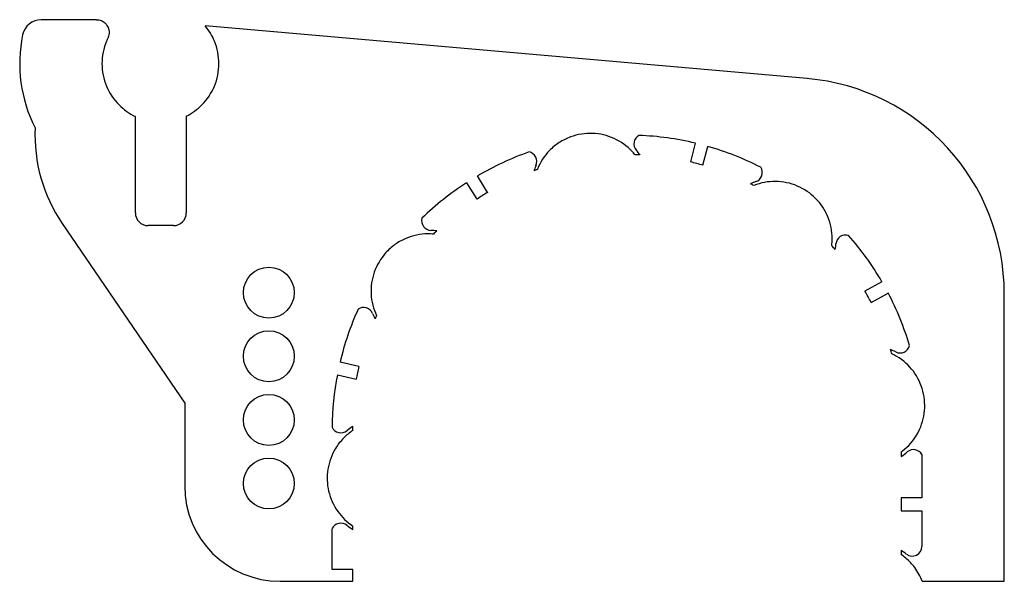
# Model space of a CAD drawing. Units: inches. Extents: x -4.07 to -2.54, y 0.49 to 1.36.
import ezdxf

# ---------------------------------------------------------------- set-up
doc = ezdxf.new("R2010")
doc.units = ezdxf.units.IN
doc.layers.get('0').update_dxf_attribs({"linetype": 'CONTINUOUS'})

msp = doc.modelspace()

# ---------------------------------------------------------------- linework, layer by layer
for p, q in [((-3.9465, 1.3602), (-4.0318, 1.3602)), ((-2.8464, 1.2693), (-3.7782, 1.3508)), ((-3.8862, 1.0613), (-3.8862, 1.2105)), ((-3.8074, 1.211), (-3.8074, 1.0613)), ((-3.0193, 1.1692), (-3.0269, 1.1401)), ((-3.0075, 1.1351), (-2.9999, 1.1641)), ((-3.3408, 1.093), (-3.3565, 1.1185)), ((-3.3736, 1.108), (-3.3578, 1.0824)), ((-3.9994, 1.0447), (-3.8098, 0.767)), ((-3.8271, 1.0416), (-3.8665, 1.0416)), ((-2.7306, 0.9549), (-2.7568, 0.9404)), ((-2.7471, 0.9229), (-2.7209, 0.9374)), ((-2.541, 0.4914), (-2.541, 0.9359)), ((-3.54, 0.8235), (-3.5692, 0.8304)), ((-3.5734, 0.8109), (-3.5442, 0.804)), ((-3.8098, 0.767), (-3.8098, 0.639)), ((-3.5495, 0.7247), (-3.5495, 0.7307)), ((-2.7005, 0.6916), (-2.7005, 0.6845)), ((-2.6684, 0.6876), (-2.6684, 0.6205)), ((-2.6684, 0.6205), (-2.7005, 0.6205)), ((-2.7005, 0.6205), (-2.7005, 0.6005)), ((-2.7005, 0.6005), (-2.6684, 0.6005)), ((-2.6684, 0.6005), (-2.6684, 0.5454)), ((-3.5816, 0.5094), (-3.5816, 0.5728)), ((-3.5495, 0.5715), (-3.5495, 0.5769)), ((-2.7005, 0.539), (-2.7005, 0.5327)), ((-3.5495, 0.5094), (-3.5816, 0.5094)), ((-3.5495, 0.4914), (-3.5495, 0.5094)), ((-3.6622, 0.4914), (-3.5495, 0.4914)), ((-2.668, 0.4914), (-2.541, 0.4914))]:
    msp.add_line(p, q)
for centre in [(-3.6796, 0.938), (-3.6796, 0.8396), (-3.6796, 0.7411), (-3.6796, 0.6427)]:
    msp.add_circle(centre, 0.0394)
for centre, radius, start, end in [((-4.0318, 1.3307), 0.0295, 90, 168.2745), ((-3.8468, 1.2923), 0.2185, 168.2745, 207.0818), ((-2.8756, 0.9359), 0.3346, 0, 85), ((-3.7995, 1.1813), 0.2421, 177.2571, 214.3239), ((-3.0994, 1.168), 0.015, 118.6363, 221.5885), ((-3.125, 0.725), 0.4566, 76.6116, 87.6851), ((-3.125, 0.725), 0.4566, 63.0279, 74.1015), ((-3.125, 0.725), 0.4566, 109.4012, 120.4747), ((-3.2797, 1.1409), 0.015, -24.5022, 78.45), ((-3.125, 0.725), 0.4266, 87.3086, 88.3443), ((-3.1807, 1.0958), 0.0938, 36.1119, 41.5885), ((-3.1807, 1.0958), 0.0937, 155.4978, 160.9744), ((-3.125, 0.725), 0.4266, 109.0557, 109.7777), ((-3.125, 0.725), 0.4266, 74.0132, 76.6998), ((-2.9306, 1.1239), 0.015, -70.8754, 32.0767), ((-3.125, 0.725), 0.4566, 122.9848, 134.0584), ((-2.895, 1.0212), 0.0938, 109.1246, 114.6012), ((-3.125, 0.725), 0.4266, 62.6119, 63.4044), ((-3.125, 0.725), 0.4266, 120.3864, 123.0731), ((-3.8665, 1.0613), 0.0197, 180, 270), ((-3.8271, 1.0613), 0.0197, -90, 0), ((-3.428, 1.0492), 0.015, 165.0095, 267.9617), ((-3.4319, 0.9405), 0.0938, 82.4851, 87.9617), ((-3.125, 0.725), 0.4266, 133.6818, 134.6352), ((-2.7866, 1.0121), 0.015, 72.2631, 175.2152), ((-3.125, 0.725), 0.4566, 30.2383, 41.3119), ((-3.125, 0.725), 0.4266, 40.9354, 42.0074), ((-2.895, 1.0212), 0.0938, 349.7386, 355.2152), ((-3.125, 0.725), 0.4266, 27.64, 30.3266), ((-3.125, 0.725), 0.4566, 16.6785, 27.7282), ((-3.5328, 0.9), 0.015, 21.8711, 124.8232), ((-3.125, 0.725), 0.4566, 155.7744, 166.6509), ((-3.4319, 0.9405), 0.0937, 201.8711, 207.3476), ((-3.125, 0.725), 0.4266, 155.4113, 156.1509), ((-2.7022, 0.8596), 0.015, 242.8039, 346.2412), ((-2.7519, 0.7629), 0.0937, 62.8039, 68.2279), ((-3.125, 0.725), 0.4266, 16.1209, 17.0312), ((-3.125, 0.725), 0.4266, 166.6436, 169.3309), ((-3.125, 0.725), 0.4566, 169.1615, 179.4257), ((-3.568, 0.736), 0.015, 205.3248, 308.6905), ((-3.5, 0.6511), 0.0938, 121.8653, 128.6905), ((-2.7519, 0.7629), 0.0937, 303.2558, 310.4091), ((-2.6814, 0.6801), 0.015, 30.0497, 130.4091), ((-3.6622, 0.639), 0.1476, 180, 270), ((-3.5681, 0.5663), 0.015, 51.2581, 154.2039), ((-3.5, 0.6511), 0.0937, 231.2581, 238.1347), ((-2.75, 0.4594), 0.0937, 52.2607, 58.1347), ((-2.6834, 0.5454), 0.015, 232.2607, 360)]:
    msp.add_arc(centre, radius, start, end)
for points, knots in [([(-3.9465, 1.3602), (-3.9441, 1.3602), (-3.9412, 1.3597), (-3.9367, 1.3578), (-3.9343, 1.3562), (-3.9309, 1.3528), (-3.9292, 1.3503), (-3.9274, 1.3458), (-3.9268, 1.343), (-3.9268, 1.3381), (-3.9274, 1.3353), (-3.9285, 1.3327), (-3.9286, 1.3323), (-3.9288, 1.3319)], [0.07406149, 0.07406149, 0.07406149, 0.07406149, 0.0925824, 0.0925824, 0.11109989, 0.11109989, 0.12961323, 0.12961323, 0.1481231, 0.1481231, 0.16663298, 0.16663298, 0.16956708, 0.16956708, 0.16956708, 0.16956708]), ([(-3.8074, 1.211), (-3.7986, 1.2154), (-3.7899, 1.2217), (-3.7754, 1.2362), (-3.7679, 1.2473), (-3.7594, 1.268), (-3.7568, 1.2811), (-3.7568, 1.3035), (-3.7594, 1.3166), (-3.767, 1.335), (-3.7722, 1.3437), (-3.7782, 1.3508)], [0.4401748, 0.4401748, 0.4401748, 0.4401748, 0.5110662, 0.5110662, 0.5962282, 0.5962282, 0.6813729, 0.6813729, 0.7665175, 0.7665175, 0.8331133, 0.8331133, 0.8331133, 0.8331133]), ([(-3.9288, 1.3319), (-3.9296, 1.3303), (-3.9304, 1.3286), (-3.9353, 1.3166), (-3.9379, 1.3035), (-3.9379, 1.2923), (-3.9379, 1.2811), (-3.9353, 1.268), (-3.9268, 1.2473), (-3.9193, 1.2362), (-3.9045, 1.2214), (-3.8953, 1.2148), (-3.8862, 1.2105)], [-0.0986423, -0.0986423, -0.0986423, -0.0986423, -0.0851453, -0.0851453, 0, 0, 0, 0.0851453, 0.0851453, 0.1703065, 0.1703065, 0.2442357, 0.2442357, 0.2442357, 0.2442357]), ([(-3.1127, 1.1514), (-3.1141, 1.1532), (-3.1156, 1.1549), (-3.1251, 1.1649), (-3.1346, 1.1717), (-3.1556, 1.1812), (-3.167, 1.1839), (-3.1901, 1.1847), (-3.2016, 1.1829), (-3.2186, 1.1766), (-3.2245, 1.1737), (-3.2354, 1.1666), (-3.2405, 1.1624), (-3.2451, 1.1578), (-3.2532, 1.1495), (-3.2596, 1.1398), (-3.264, 1.1288), (-3.2642, 1.1285), (-3.2643, 1.1282)], [1.0375518, 1.0375518, 1.0375518, 1.0375518, 1.0550018, 1.0550018, 1.1429472, 1.1429472, 1.2309969, 1.2309969, 1.3190886, 1.3190886, 1.3689435, 1.3689435, 1.4187877, 1.4187877, 1.4187877, 1.5067238, 1.5067238, 1.5091483, 1.5091483, 1.5091483, 1.5091483]), ([(-2.808, 1.0105), (-2.8076, 1.0141), (-2.8074, 1.0179), (-2.8074, 1.0331), (-2.8097, 1.0445), (-2.8185, 1.0658), (-2.8249, 1.0755), (-2.8412, 1.0919), (-2.8508, 1.0984), (-2.8721, 1.1075), (-2.8836, 1.1098), (-2.9066, 1.1101), (-2.9181, 1.108), (-2.9288, 1.1037)], [0.8509364, 0.8509364, 0.8509364, 0.8509364, 0.8792757, 0.8792757, 0.9670832, 0.9670832, 1.0549936, 1.0549936, 1.1430296, 1.1430296, 1.231138, 1.231138, 1.3188869, 1.3188869, 1.3188869, 1.3188869]), ([(-3.4247, 1.0285), (-3.4277, 1.0288), (-3.4306, 1.0289), (-3.4452, 1.0288), (-3.4566, 1.0264), (-3.4733, 1.0193), (-3.479, 1.0161), (-3.4896, 1.0085), (-3.4945, 1.0041), (-3.4988, 0.9993), (-3.5065, 0.9906), (-3.5125, 0.9806), (-3.5201, 0.9588), (-3.5218, 0.9473), (-3.5207, 0.9243), (-3.5178, 0.913), (-3.5129, 0.9025), (-3.5129, 0.9025), (-3.5129, 0.9025)], [1.2081085, 1.2081085, 1.2081085, 1.2081085, 1.2308482, 1.2308482, 1.3188738, 1.3188738, 1.3687145, 1.3687145, 1.4185498, 1.4185498, 1.4185498, 1.506513, 1.506513, 1.5944021, 1.5944021, 1.6822413, 1.6822413, 1.6824666, 1.6824666, 1.6824666, 1.6824666]), ([(-2.7005, 0.6916), (-2.6999, 0.6921), (-2.6993, 0.6926), (-2.6895, 0.7001), (-2.6818, 0.7088), (-2.6703, 0.7288), (-2.6665, 0.7398), (-2.6634, 0.7626), (-2.6641, 0.7742), (-2.6699, 0.7965), (-2.6749, 0.807), (-2.6887, 0.8255), (-2.6974, 0.8333), (-2.7099, 0.8408), (-2.7125, 0.8422), (-2.7152, 0.8434)], [0.0820893, 0.0820893, 0.0820893, 0.0820893, 0.0879665, 0.0879665, 0.17584, 0.17584, 0.2636557, 0.2636557, 0.3514861, 0.3514861, 0.4393961, 0.4393961, 0.5274018, 0.5274018, 0.5501502, 0.5501502, 0.5501502, 0.5501502]), ([(-3.5495, 0.7247), (-3.5546, 0.7213), (-3.5594, 0.7174), (-3.5685, 0.7082), (-3.5727, 0.7029), (-3.5823, 0.6872), (-3.5863, 0.6763), (-3.59, 0.6535), (-3.5896, 0.6419), (-3.5843, 0.6195), (-3.5796, 0.6088), (-3.5665, 0.5906), (-3.5586, 0.5829), (-3.5495, 0.5769)], [-0.4501263, -0.4501263, -0.4501263, -0.4501263, -0.4032051, -0.4032051, -0.3514968, -0.3514968, -0.2636002, -0.2636002, -0.1757411, -0.1757411, -0.0878864, -0.0878864, -0.0046044, -0.0046044, -0.0046044, -0.0046044]), ([(-2.668, 0.4914), (-2.6709, 0.4989), (-2.6748, 0.5061), (-2.6837, 0.518), (-2.6884, 0.523), (-2.6958, 0.5293), (-2.6981, 0.531), (-2.7005, 0.5327)], [0.0261025, 0.0261025, 0.0261025, 0.0261025, 0.0879229, 0.0879229, 0.1397003, 0.1397003, 0.1618648, 0.1618648, 0.1618648, 0.1618648])]:
    msp.add_open_spline(points, degree=3, knots=knots)

doc.saveas('drawing.dxf')
